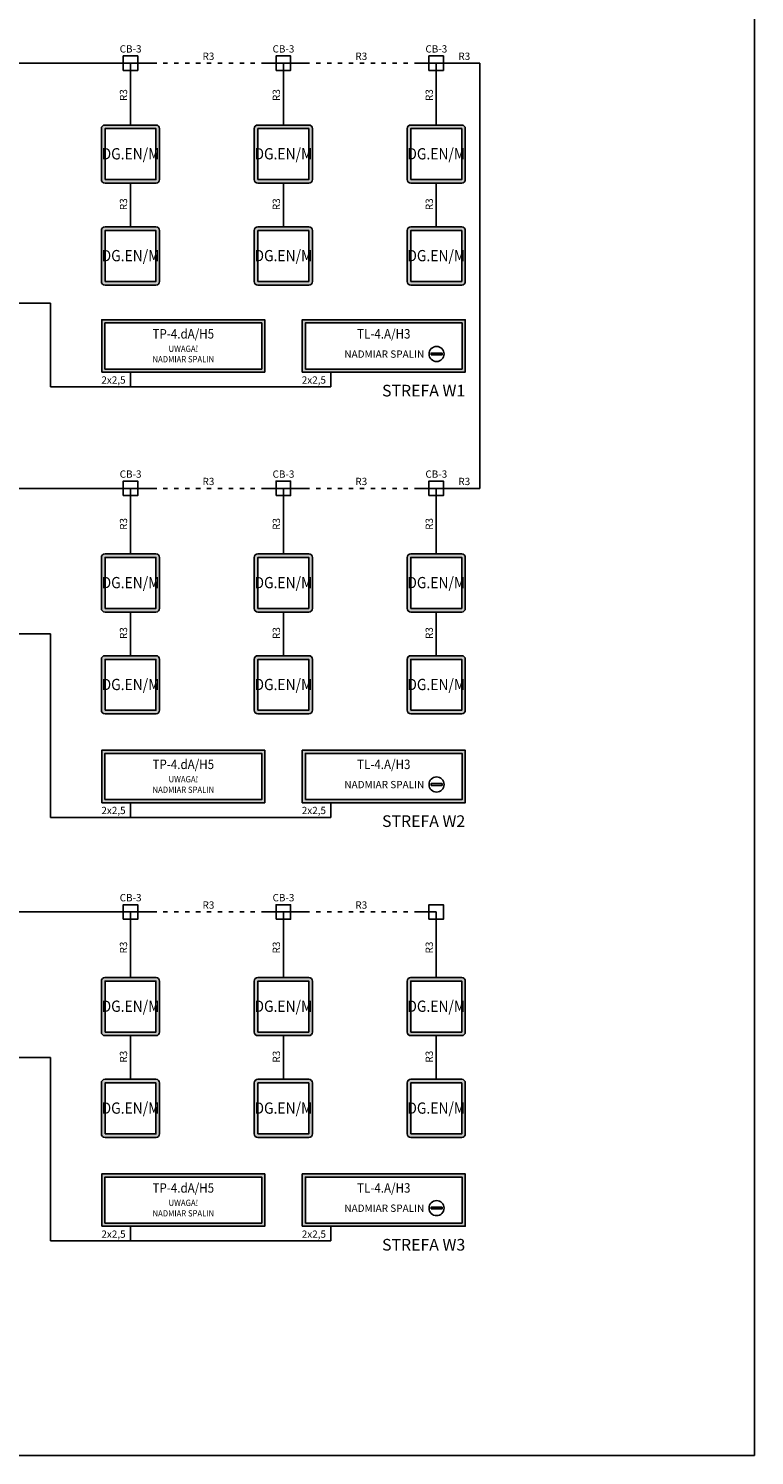
# Model space of a CAD drawing. Units: millimetres. Extents: x 0 to 210, y 0 to 298.
# Drawn here: x 110 to 210, y 0 to 196 of the extents above; entities that cross this region are included whole.
import ezdxf

# ---------------------------------------------------------------- set-up
doc = ezdxf.new("R2010")
doc.units = ezdxf.units.MM
doc.linetypes.add('ACAD_ISO03W100', pattern=[30, 12, -18])
for name, color, linetype in [('gazex cienkie', 253, 'Continuous'), ('gazex kreskowanie', 254, 'Continuous'), ('gazex_opis bloki', 132, 'Continuous'), ('gazex_opis schemat', 230, 'Continuous'), ('gazex_przewody', 253, 'Continuous'), ('gazex_urzadzenie', 53, 'Continuous'), ('Ramka', 1, 'Continuous')]:
    doc.layers.add(name, color=color, linetype=linetype)
doc.styles.get("Standard").update_dxf_attribs({"font": 'arial.ttf'})

# ---------------------------------------------------------------- blocks, each defined once
blk = doc.blocks.new('DG.EN OBU')
at = {"layer": 'gazex kreskowanie', "transparency": 33554559}
h = blk.add_hatch(color=256, dxfattribs=at)
h.dxf.hatch_style = 1
h.paths.add_polyline_path([(2.25, 0), (3.5, 0, 0.414214), (4, 0.5), (4, 7.5, 0.414214), (3.5, 8), (-3.5, 8, 0.414214), (-4, 7.5), (-4, 0.5, 0.414214), (-3.5, 0), (-2.25, 0)])
h.paths.add_polyline_path([(-3.5, 0.5), (3.5, 0.5), (3.5, 7.5), (-3.5, 7.5)], flags=16)
at = {"layer": 'gazex cienkie'}
blk.add_lwpolyline([(-3.5, 0.5), (3.5, 0.5), (3.5, 7.5), (-3.5, 7.5)], close=True, dxfattribs=at)
at = {"layer": 'gazex_urzadzenie'}
blk.add_lwpolyline([(-3.5, 0), (3.5, 0, 0.414214), (4, 0.5), (4, 7.5, 0.414214), (3.5, 8), (-3.5, 8, 0.414214), (-4, 7.5), (-4, 0.5, 0.414214)], format="xyb", close=True, dxfattribs=at)
blk.add_lwpolyline([(2.25, 0), (-2.25, 0)], dxfattribs=at)
blk = doc.blocks.new('DG.EN_M')
at = {"layer": 'gazex kreskowanie'}
blk.add_blockref('DG.EN OBU', (0, 0), dxfattribs=at)
at = {"layer": 'gazex_opis bloki', "insert": (-3.22, 4.82), "char_height": 1.55, "width": 6.451, "attachment_point": 1}
blk.add_mtext('\\pxqc,t4;{\\fArial Narrow|b1|i0|c0|p0;\\W0.9;DG.EN/M}', dxfattribs=at)
blk = doc.blocks.new('TP-4.S OBU')
at = {"layer": 'gazex kreskowanie', "transparency": 33554559}
h = blk.add_hatch(color=256, dxfattribs=at)
h.paths.add_polyline_path([(-15.55, 0), (15.55, 0), (15.55, 10), (-15.55, 10)])
h.paths.add_polyline_path([(-14.95, 0.6), (14.95, 0.6), (14.95, 9.4), (-14.95, 9.4)], flags=16)
at = {"layer": 'gazex cienkie'}
blk.add_lwpolyline([(-14.95, 0.6), (14.95, 0.6), (14.95, 9.4), (-14.95, 9.4)], close=True, dxfattribs=at)
at = {"layer": 'gazex_urzadzenie'}
blk.add_lwpolyline([(-15.55, 0), (15.55, 0), (15.55, 10), (-15.55, 10)], close=True, dxfattribs=at)
blk = doc.blocks.new('TP-4.dA_H5')
at = {"layer": 'gazex_opis bloki'}
blk.add_blockref('TP-4.S OBU', (0, 0), dxfattribs=at)
at = {"layer": 'gazex_opis bloki', "width": 31.1, "attachment_point": 1}
for s, insert, char_height in [('\\pxqc,t4;{\\fArial Narrow|b1|i0|c0|p0;\\W0.9;TP-4.dA/H5}', (-15.55, 8.22), 1.8), ('{\\pxqc;\\fYu Gothic Light|b0|i0|c0|p0;\\W0.9;UWAGA!\\PNADMIAR SPALIN}', (-15.55, 5.07), 1.2)]:
    blk.add_mtext(s, dxfattribs=dict(at, insert=insert, char_height=char_height))
blk = doc.blocks.new('TL-4.A_H3')
at = {"layer": 'gazex_opis bloki'}
blk.add_lwpolyline([(9.02, 3.3), (9.02, 3.63), (11.13, 3.63), (11.13, 3.3)], close=True, dxfattribs=at)
blk.add_circle((10.07, 3.47), 1.44, dxfattribs=at)
blk.add_blockref('TP-4.S OBU', (0, 0), dxfattribs=at)
at = {"layer": 'gazex_opis bloki', "attachment_point": 1}
for s, insert, char_height, width in [('\\pxqc,t4;{\\fArial Narrow|b1|i0|c0|p0;\\W0.9;TL-4.A/H3}', (-15.55, 8.22), 1.8, 31.1), ('{\\pxqc;\\fYu Gothic Light|b0|i0|c0|p0;NADMIAR SPALIN}', (-10.38, 4.15), 1.4, 20.9534)]:
    blk.add_mtext(s, dxfattribs=dict(at, insert=insert, char_height=char_height, width=width))

msp = doc.modelspace()

# ---------------------------------------------------------------- linework, layer by layer
at = {"layer": 'gazex_przewody'}
for p, q in [((86.28, 191.36), (127.28, 191.36)), ((124.28, 182.86), (124.28, 191.36)), ((148.28, 191.36), (142.28, 191.36)), ((145.28, 182.86), (145.28, 191.36)), ((163.28, 191.36), (172.28, 191.36)), ((166.28, 182.86), (166.28, 191.36)), ((172.28, 132.92), (172.28, 191.36)), ((124.28, 168.86), (124.28, 174.86)), ((145.28, 168.86), (145.28, 174.86)), ((166.28, 168.86), (166.28, 174.86)), ((68.03, 158.36), (113.28, 158.36)), ((113.28, 146.86), (113.28, 158.36)), ((124.28, 148.89), (124.28, 146.86)), ((151.81, 148.89), (151.81, 146.86)), ((113.28, 146.86), (151.81, 146.86)), ((127.28, 132.92), (94.03, 132.92)), ((124.28, 123.92), (124.28, 132.92)), ((148.28, 132.92), (142.28, 132.92)), ((145.28, 123.92), (145.28, 132.92)), ((163.28, 132.92), (172.28, 132.92)), ((166.28, 123.92), (166.28, 132.92)), ((124.28, 109.92), (124.28, 115.92)), ((145.28, 109.92), (145.28, 115.92)), ((166.28, 109.92), (166.28, 115.92)), ((71.03, 112.92), (113.28, 112.92)), ((113.28, 87.7), (113.28, 112.92)), ((124.28, 89.72), (124.28, 87.7)), ((151.81, 89.72), (151.81, 87.7)), ((113.28, 87.7), (151.81, 87.7)), ((127.28, 74.7), (94.03, 74.7)), ((124.28, 65.7), (124.28, 74.7)), ((148.28, 74.7), (142.28, 74.7)), ((145.28, 65.7), (145.28, 74.7)), ((163.28, 74.7), (166.28, 74.7)), ((166.28, 65.7), (166.28, 74.7)), ((124.28, 51.7), (124.28, 57.7)), ((145.28, 51.7), (145.28, 57.7)), ((166.28, 51.7), (166.28, 57.7)), ((71.03, 54.7), (113.28, 54.7)), ((113.28, 29.48), (113.28, 54.7)), ((124.28, 31.5), (124.28, 29.48)), ((151.81, 31.5), (151.81, 29.48)), ((113.28, 29.48), (151.81, 29.48))]:
    msp.add_line(p, q, dxfattribs=at)
at = {"layer": 'gazex_przewody', "linetype": 'ACAD_ISO03W100', "ltscale": 0.05}
for p, q in [((127.28, 191.36), (142.28, 191.36)), ((148.28, 191.36), (163.28, 191.36)), ((127.28, 132.92), (142.28, 132.92)), ((148.28, 132.92), (163.28, 132.92)), ((127.28, 74.7), (142.28, 74.7)), ((148.28, 74.7), (163.28, 74.7))]:
    msp.add_line(p, q, dxfattribs=at)
at = {"layer": 'gazex_przewody'}
for points in [[(123.28, 190.36), (123.28, 192.36), (125.28, 192.36), (125.28, 190.36)], [(144.28, 190.36), (144.28, 192.36), (146.28, 192.36), (146.28, 190.36)], [(165.28, 190.36), (165.28, 192.36), (167.28, 192.36), (167.28, 190.36)], [(123.28, 131.92), (123.28, 133.92), (125.28, 133.92), (125.28, 131.92)], [(144.28, 131.92), (144.28, 133.92), (146.28, 133.92), (146.28, 131.92)], [(165.28, 131.92), (165.28, 133.92), (167.28, 133.92), (167.28, 131.92)], [(123.28, 73.7), (123.28, 75.7), (125.28, 75.7), (125.28, 73.7)], [(144.28, 73.7), (144.28, 75.7), (146.28, 75.7), (146.28, 73.7)], [(165.28, 73.7), (165.28, 75.7), (167.28, 75.7), (167.28, 73.7)]]:
    msp.add_lwpolyline(points, close=True, dxfattribs=at)
at = {"layer": 'Ramka'}
msp.add_lwpolyline([(0, 0), (210, 0), (210, 297), (0, 297)], close=True, dxfattribs=at)

# ---------------------------------------------------------------- block references
at = {"layer": 'gazex kreskowanie', "xscale": 0.72, "yscale": 0.72, "zscale": 0.72}
for name, p in [('TP-4.dA_H5', (131.54, 148.89)), ('TL-4.A_H3', (159.08, 148.89)), ('TP-4.dA_H5', (131.54, 89.72)), ('TL-4.A_H3', (159.08, 89.72)), ('TP-4.dA_H5', (131.54, 31.5)), ('TL-4.A_H3', (159.08, 31.5))]:
    msp.add_blockref(name, p, dxfattribs=at)
at = {"layer": 'gazex_przewody'}
for p in [(124.28, 174.86), (145.28, 174.86), (166.28, 174.86), (124.28, 160.86), (145.28, 160.86), (166.28, 160.86), (124.28, 115.92), (145.28, 115.92), (166.28, 115.92), (124.28, 101.92), (145.28, 101.92), (166.28, 101.92), (124.28, 57.7), (145.28, 57.7), (166.28, 57.7), (124.28, 43.7), (145.28, 43.7), (166.28, 43.7)]:
    msp.add_blockref('DG.EN_M', p, dxfattribs=at)

# ---------------------------------------------------------------- texts
at = {"layer": 'gazex_opis schemat', "attachment_point": 1}
for s, insert, char_height, width in [('\\pxsm1.05;{\\fYu Gothic Light|b0|i0|c0|p0;CB-3}', (122.8, 193.82), 1, 3.1819), ('{\\pxsm1.05,ql;\\fYu Gothic Light|b0|i0|c0|p0;R3}', (134.18, 192.81), 1, 1.5192), ('\\pxsm1.05;{\\fYu Gothic Light|b0|i0|c0|p0;CB-3}', (143.8, 193.82), 1, 3.1819), ('{\\pxsm1.05,ql;\\fYu Gothic Light|b0|i0|c0|p0;R3}', (155.18, 192.81), 1, 1.5192), ('\\pxsm1.05;{\\fYu Gothic Light|b0|i0|c0|p0;CB-3}', (164.8, 193.82), 1, 3.1819), ('\\pxql,sm1.05,,t4;{\\fYu Gothic Light|b0|i0|c0|p0;R3}', (169.33, 192.81), 1, 1.5192), ('{\\pxsm1.05;\\fYu Gothic Light|b0|i0|c0|p0;2x2,5}', (120.28, 148.31), 1, 3.8219), ('{\\pxsm1.05;\\fYu Gothic Light|b0|i0|c0|p0;2x2,5}', (147.81, 148.31), 1, 3.8219), ('\\pxqr,sm1.05,,t4;{\\fYu Gothic Light|b1|i1|c0|p0;STREFA W1}', (156.27, 147.15), 1.6, 14), ('\\pxsm1.05;{\\fYu Gothic Light|b0|i0|c0|p0;CB-3}', (122.8, 135.38), 1, 3.1819), ('\\pxsm1.05;{\\fYu Gothic Light|b0|i0|c0|p0;CB-3}', (143.8, 135.38), 1, 3.1819), ('\\pxsm1.05;{\\fYu Gothic Light|b0|i0|c0|p0;CB-3}', (164.8, 135.38), 1, 3.1819), ('{\\pxsm1.05,ql;\\fYu Gothic Light|b0|i0|c0|p0;R3}', (134.18, 134.37), 1, 1.5192), ('{\\pxsm1.05,ql;\\fYu Gothic Light|b0|i0|c0|p0;R3}', (155.18, 134.37), 1, 1.5192), ('\\pxql,sm1.05,,t4;{\\fYu Gothic Light|b0|i0|c0|p0;R3}', (169.33, 134.37), 1, 1.5192), ('{\\pxsm1.05;\\fYu Gothic Light|b0|i0|c0|p0;2x2,5}', (120.28, 89.15), 1, 3.8219), ('{\\pxsm1.05;\\fYu Gothic Light|b0|i0|c0|p0;2x2,5}', (147.81, 89.15), 1, 3.8219), ('\\pxqr,sm1.05,,t4;{\\fYu Gothic Light|b1|i1|c0|p0;STREFA W2}', (156.27, 87.98), 1.6, 14), ('\\pxsm1.05;{\\fYu Gothic Light|b0|i0|c0|p0;CB-3}', (122.8, 77.16), 1, 3.1819), ('\\pxsm1.05;{\\fYu Gothic Light|b0|i0|c0|p0;CB-3}', (143.8, 77.16), 1, 3.1819), ('{\\pxsm1.05,ql;\\fYu Gothic Light|b0|i0|c0|p0;R3}', (134.18, 76.15), 1, 1.5192), ('{\\pxsm1.05,ql;\\fYu Gothic Light|b0|i0|c0|p0;R3}', (155.18, 76.15), 1, 1.5192), ('{\\pxsm1.05;\\fYu Gothic Light|b0|i0|c0|p0;2x2,5}', (120.28, 30.92), 1, 3.8219), ('{\\pxsm1.05;\\fYu Gothic Light|b0|i0|c0|p0;2x2,5}', (147.81, 30.92), 1, 3.8219), ('\\pxqr,sm1.05,,t4;{\\fYu Gothic Light|b1|i1|c0|p0;STREFA W3}', (156.27, 29.76), 1.6, 14)]:
    msp.add_mtext(s, dxfattribs=dict(at, insert=insert, char_height=char_height, width=width))
at = {"layer": 'gazex_opis schemat', "char_height": 1, "width": 1.6447, "attachment_point": 1, "rotation": 90}
for insert in [(122.82, 186.16), (143.82, 186.16), (164.82, 186.16), (122.82, 171.16), (143.82, 171.16), (164.82, 171.16), (122.82, 127.22), (143.82, 127.22), (164.82, 127.22), (122.82, 112.22), (143.82, 112.22), (164.82, 112.22), (122.82, 69), (143.82, 69), (164.82, 69), (122.82, 54), (143.82, 54), (164.82, 54)]:
    msp.add_mtext('{\\pxsm1.05;\\fYu Gothic Light|b0|i0|c0|p0;R3}', dxfattribs=dict(at, insert=insert))

doc.saveas('drawing.dxf')
